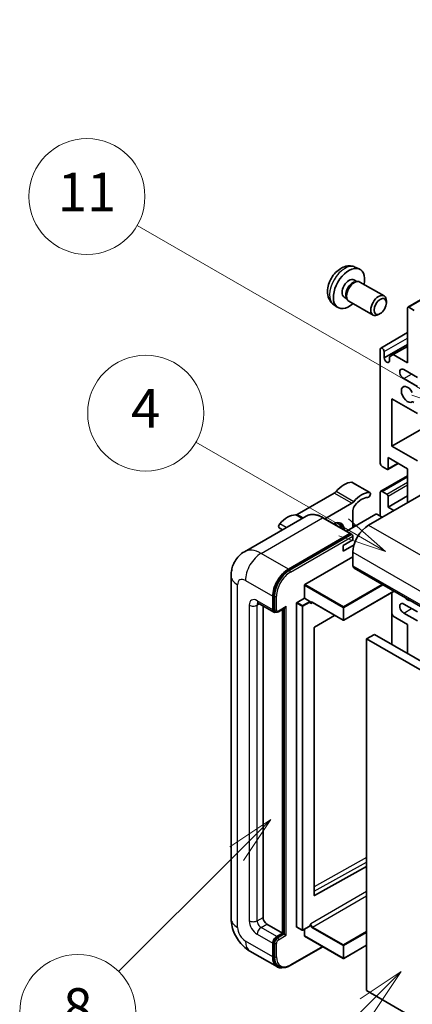
# Model space of a CAD drawing. Units: millimetres. Extents: x -2 to 12384, y 3 to 1689.
# Drawn here: x 173 to 295, y 1142 to 1448 of the extents above; entities that cross this region are included whole.
import ezdxf

# ---------------------------------------------------------------- set-up
doc = ezdxf.new("R2010")
doc.units = ezdxf.units.MM
doc.layers.add('Symbol (TK)', color=100, linetype='Continuous', lineweight=18, true_color=0x00ff3f)
doc.layers.add('Visible (ISO)', color=7, linetype='Continuous', lineweight=35)
doc.layers.add('Visible Narrow (ISO)', color=7, linetype='Continuous', lineweight=25)
doc.styles.add('Note Text (TK2)', font='MS PGothic.ttf')

# ---------------------------------------------------------------- blocks, each defined once
blk = doc.blocks.new('バルーン4')
at = {"layer": 'Symbol (TK)', "color": 100, "true_color": 0x00ff40}
for p, q in [((56.732, 207.338), (54.611, 205.924)), ((54.964, 205.57), (56.732, 207.338)), ((55.318, 205.217), (56.732, 207.338)), ((54.964, 205.57), (48.865, 199.471))]:
    blk.add_line(p, q, dxfattribs=at)
at = {"layer": 'Symbol (TK)'}
blk.add_circle((46.752, 197.357), 3, dxfattribs=at)
at = {"layer": 'Symbol (TK)', "color": 7, "insert": (46.752, 197.352), "char_height": 2, "attachment_point": 5, "style": 'Note Text (TK2)'}
blk.add_mtext('8', dxfattribs=at)
blk = doc.blocks.new('バルーン11')
at = {"layer": 'Symbol (TK)', "color": 100, "true_color": 0x00ff40}
for p, q in [((60.499, 222.46), (52.864, 226.868)), ((62.664, 221.21), (60.749, 222.893)), ((60.499, 222.46), (62.664, 221.21)), ((60.249, 222.027), (62.664, 221.21))]:
    blk.add_line(p, q, dxfattribs=at)
at = {"layer": 'Symbol (TK)'}
blk.add_circle((50.266, 228.368), 3, dxfattribs=at)
at = {"layer": 'Symbol (TK)', "color": 7, "insert": (50.266, 228.35), "char_height": 2, "attachment_point": 5, "style": 'Note Text (TK2)'}
blk.add_mtext('4', dxfattribs=at)
blk = doc.blocks.new('バルーン12')
at = {"layer": 'Symbol (TK)', "color": 100, "true_color": 0x00ff40}
for p, q in [((63.472, 199.474), (61.351, 198.06)), ((61.705, 197.707), (63.472, 199.474)), ((62.058, 197.353), (63.472, 199.474)), ((61.705, 197.707), (51.711, 187.713))]:
    blk.add_line(p, q, dxfattribs=at)
at = {"layer": 'Symbol (TK)'}
blk.add_circle((49.597, 185.599), 3, dxfattribs=at)
at = {"layer": 'Symbol (TK)', "color": 7, "insert": (49.597, 185.576), "char_height": 2, "attachment_point": 5, "style": 'Note Text (TK2)'}
blk.add_mtext('1', dxfattribs=at)
blk = doc.blocks.new('バルーン13')
at = {"layer": 'Symbol (TK)', "color": 100, "true_color": 0x00ff40}
for p, q in [((64.266, 229.739), (49.825, 238.076)), ((66.431, 228.489), (64.516, 230.172)), ((64.016, 229.306), (66.431, 228.489)), ((64.266, 229.739), (66.431, 228.489))]:
    blk.add_line(p, q, dxfattribs=at)
at = {"layer": 'Symbol (TK)'}
blk.add_circle((47.227, 239.576), 3, dxfattribs=at)
at = {"layer": 'Symbol (TK)', "color": 7, "insert": (47.227, 239.553), "char_height": 2, "attachment_point": 5, "style": 'Note Text (TK2)'}
blk.add_mtext('11', dxfattribs=at)

msp = doc.modelspace()

# ---------------------------------------------------------------- linework, layer by layer
at = {"layer": 'Visible (ISO)'}
for p, q in [((293.6863, 1358.445), (448.2396, 1447.6764)), ((277.2489, 1370.8789), (278.6069, 1370.2779)), ((276.9272, 1366.8787), (277.8242, 1366.3609)), ((277.4638, 1366.3406), (278.0914, 1366.3759)), ((278.8083, 1366.2178), (286.2881, 1361.8993)), ((273.8668, 1361.5779), (274.7637, 1361.0601)), ((274.6011, 1361.3823), (274.8843, 1360.8211)), ((270.5634, 1359.2992), (271.7629, 1358.4237)), ((275.3798, 1360.2793), (282.8595, 1355.9609)), ((286.9983, 1359.7292), (286.9982, 1360.3304)), ((293.5797, 1341.1331), (293.5797, 1358.2096)), ((293.9434, 1358.4195), (295.6405, 1357.4397)), ((285.094, 1356.4309), (284.5733, 1356.1303)), ((285.272, 1345.7246), (293.5797, 1350.5211)), ((285.0945, 1309.9896), (285.0945, 1345.3323)), ((286.3066, 1342.6728), (293.5797, 1346.8719)), ((289.1553, 1343.6876), (293.5797, 1346.2421)), ((286.3066, 1344.6324), (286.3066, 1342.6728)), ((287.9431, 1342.9877), (289.1553, 1343.6876)), ((287.9431, 1341.728), (287.9431, 1342.9877)), ((289.1553, 1343.6876), (293.5797, 1341.1331)), ((296.6102, 1336.5841), (292.3676, 1339.0336)), ((292.3676, 1336.2342), (296.6102, 1333.7847)), ((288.731, 1329.9355), (288.731, 1315.2385)), ((296.6102, 1325.3864), (288.731, 1329.9355)), ((288.731, 1315.2385), (308.0175, 1326.3736)), ((288.731, 1315.2385), (296.6102, 1310.6895)), ((287.5188, 1311.7393), (287.5188, 1308.31)), ((293.5797, 1308.24), (287.5188, 1311.7393)), ((287.1552, 1308.1), (285.7006, 1308.9398)), ((287.4123, 1308.0745), (290.6393, 1309.9376)), ((285.272, 1301.2839), (293.5797, 1306.0804)), ((293.5797, 1297.7422), (293.5797, 1308.24)), ((281.8865, 1300.8625), (276.4317, 1304.0119)), ((270.8483, 1300.7148), (259.3386, 1294.0697)), ((300.4892, 1301.7313), (281.4579, 1290.7436)), ((285.0945, 1293.543), (285.0945, 1300.8915)), ((285.7006, 1301.2414), (287.1552, 1300.4016)), ((287.5188, 1296.3425), (293.5797, 1299.8417)), ((287.5188, 1299.7717), (287.5188, 1296.3425)), ((267.9464, 1292.7407), (276.3031, 1297.5655)), ((287.5188, 1296.3425), (289.3371, 1295.2927)), ((262.0719, 1293.5276), (242.98, 1282.5049)), ((283.7611, 1294.1729), (274.6134, 1288.8915)), ((276.6092, 1295.3178), (276.6092, 1290.0438)), ((285.7006, 1293.1931), (284.0035, 1294.1729)), ((275.9143, 1288.1404), (267.4291, 1293.0394)), ((277.2251, 1290.3994), (276.6092, 1290.755)), ((254.7979, 1289.3279), (253.7552, 1289.9299)), ((256.6082, 1277.0965), (275.7, 1288.1192)), ((256.6082, 1276.8165), (275.997, 1288.0107)), ((275.997, 1288.0107), (276.3, 1287.8357)), ((276.6092, 1286.1946), (276.6092, 1287.3143)), ((273.5787, 1284.4449), (276.6092, 1286.1946)), ((273.5787, 1282.6953), (276.963, 1284.6492)), ((273.5787, 1282.6953), (273.5787, 1284.4449)), ((261.6993, 1272.3375), (276.6092, 1280.9457)), ((276.6092, 1282.3454), (276.6092, 1278.1463)), ((238.8414, 1274.9969), (238.8414, 1168.6191)), ((276.9642, 1277.3615), (438.1846, 1184.2809)), ((261.5781, 1268.0684), (261.5781, 1272.1275)), ((251.7594, 1264.4991), (251.7594, 1268.6982)), ((252.0019, 1264.6391), (252.0019, 1268.8382)), ((289.3701, 1270.199), (273.7857, 1261.2013)), ((288.66, 1269.789), (288.66, 1253.6924)), ((247.2657, 1266.5138), (252.1145, 1263.7143)), ((248.729, 1265.669), (248.729, 1168.969)), ((259.1537, 1166.0296), (259.1537, 1266.5287)), ((259.275, 1266.7386), (261.5781, 1268.0684)), ((261.5781, 1268.0684), (263.2752, 1267.0886)), ((263.3964, 1266.7829), (263.3964, 1266.8786)), ((264.038, 1266.7301), (273.6142, 1261.2013)), ((296.6102, 1263.7992), (292.3676, 1266.2487)), ((252.5889, 1263.8363), (252.2859, 1264.0113)), ((253.4889, 1263.883), (255.6384, 1265.124)), ((254.7899, 1164.07), (254.7899, 1264.6341)), ((255.0323, 1163.93), (255.0323, 1264.7741)), ((270.94, 1262.7453), (264.7278, 1259.0413)), ((289.1553, 1262.5045), (288.66, 1263.3623)), ((292.3676, 1263.4493), (296.6102, 1260.9998)), ((293.5797, 1259.95), (289.1553, 1262.5045)), ((293.5797, 1250.8519), (293.5797, 1259.95)), ((264.6086, 1258.8325), (264.6086, 1175.8253)), ((283.2762, 1256.8007), (280.8518, 1255.401)), ((283.2762, 1256.8007), (444.4965, 1163.7201)), ((280.8518, 1146.2237), (280.8518, 1255.401)), ((280.8518, 1255.401), (442.0722, 1162.3204)), ((264.7278, 1175.7542), (280.8518, 1184.7589)), ((249.9412, 1166.8694), (254.7899, 1164.07)), ((259.1893, 1165.9511), (260.8863, 1164.9713)), ((263.3609, 1166.3011), (261.0577, 1164.9713)), ((261.5781, 1163.2302), (261.5781, 1165.2718)), ((263.3964, 1166.3795), (263.3964, 1166.4752)), ((252.9716, 1163.0202), (254.7899, 1164.07)), ((252.9716, 1162.7403), (255.0323, 1163.93)), ((255.3354, 1163.7551), (255.0323, 1163.93)), ((255.3354, 1163.7551), (255.9415, 1163.4052)), ((261.6136, 1163.1517), (273.6142, 1156.2232)), ((251.7594, 1156.7215), (251.7594, 1160.9207)), ((252.0019, 1156.8615), (252.0019, 1161.0606)), ((257.1255, 1154.0059), (267.2901, 1159.8744)), ((280.8518, 1160.3028), (273.7857, 1156.2232)), ((244.6943, 1158.4815), (253.1796, 1153.5825)), ((253.6541, 1153.7045), (253.351, 1153.8794)), ((442.0722, 1053.1431), (280.8518, 1146.2237))]:
    msp.add_line(p, q, dxfattribs=at)
for centre in [(273.6999, 1261.3498), (260.972, 1165.1198), (273.6999, 1156.3716)]:
    msp.add_arc(centre, 0.1714, 240, 300, dxfattribs=at)
for centre, major_axis, start_param, end_param in [((275.397, 1364.2283), (3.4286, 5.9385), 5.23598776, 10.47197551), ((275.397, 1364.2283), (1.5302, 2.6504), 0, 3.14159265), ((277.0941, 1363.2485), (1.7143, 2.9692), 0, 3.14159265), ((276.5735, 1363.5491), (1.5302, 2.6504), 0.36144194, 2.78015071), ((284.5738, 1358.9301), (1.7143, 2.9692), 5.49801994, 10.20994333), ((293.9434, 1357.9996), (-0.2571, 0.4454), 5.49778714, 7.06858347), ((285.7006, 1344.9823), (-0.4286, 0.7423), 3.92699082, 7.06858347), ((287.1249, 1342.3119), (0.5826, -1.0091), 4.04450246, 6.95107183), ((292.3676, 1337.6339), (-0.8571, 1.4846), 5.49778714, 8.6393798), ((293.5797, 1331.3352), (-1.3714, 2.3754), 4.64831773, 9.48877222), ((295.3091, 1328.5803), (-0.2571, 0.4454), 4.98615215, 6.34717957), ((285.7006, 1309.6397), (-0.4286, 0.7423), 0.78539816, 2.35619449), ((287.1552, 1308.5199), (0.2571, -0.4454), 5.49778714, 7.06858347), ((273.8818, 1296.9811), (3.8732, 6.7086), 0.3348503, 1.25603492), ((276.0031, 1303.2696), (0.4286, 0.7423), 0, 0.3348503), ((270.8483, 1302.1145), (-0.8571, -1.4846), 0.78539816, 1.25603492), ((279.3366, 1293.8317), (3.8732, 6.7086), 0.3348503, 1.25603492), ((279.3366, 1293.8317), (3.0161, 5.224), 0.3348503, 1.30470435), ((281.4579, 1300.1202), (0.4286, 0.7423), 3.47644296, 6.61803561), ((285.7006, 1300.5416), (-0.4286, 0.7423), 5.49778714, 7.06858347), ((287.1552, 1299.9817), (0.2571, -0.4454), 0.78539816, 2.35619449), ((276.3031, 1298.9652), (0.8571, 1.4846), 3.92699082, 4.39762758), ((277.8214, 1296.0176), (-0.8571, -1.4846), 4.44629701, 5.49778714), ((256.3051, 1286.8332), (3.8732, 6.7086), 0.3147614, 1.23594602), ((259.3386, 1295.4694), (-0.8571, -1.4846), 0.3147614, 0.78539816), ((283.8823, 1294.1029), (0.1714, 0), 0.78539816, 2.35619449), ((254.1838, 1290.6722), (-0.4286, -0.7423), 4.37753868, 6.28318531), ((270.5483, 1287.2444), (2.3571, 4.0827), 5.53618965, 7.03018097), ((269.6391, 1287.7692), (1.7717, 3.0687), 6.06449027, 6.50188035), ((269.9422, 1287.5943), (2.1429, 3.7116), 5.65161721, 6.5150478), ((269.9422, 1287.5943), (2.3571, 4.0827), 5.53618965, 6.1542636), ((281.4579, 1285.1448), (-3.4286, -5.9385), 3.92699082, 5.49778714), ((275.7, 1287.7692), (0.2143, 0.3712), 5.69914506, 7.06858347), ((276.3061, 1287.4893), (-0.2143, 0.3712), 3.92699082, 4.85428603), ((277.8214, 1278.8461), (-0.8571, -1.4846), 5.49778714, 6.28318531), ((256.6082, 1271.4976), (3.4286, 5.9385), 0.78539816, 2.35619449), ((256.6082, 1271.4976), (3.2571, 5.6415), 0.78539816, 2.35619449), ((261.6993, 1272.1975), (0.0857, 0.1485), 0.78539816, 2.35619449), ((259.275, 1266.5987), (0.0857, 0.1485), 0.78539816, 2.35619449), ((263.2752, 1266.9486), (0.0857, -0.1485), 0.78539816, 2.35619449), ((292.3676, 1264.849), (-0.8571, 1.4846), 5.49778714, 8.6393798), ((293.5797, 1269.748), (1.3714, -2.3754), 5.01109219, 5.9844821), ((252.9716, 1265.1989), (-0.8571, -1.4846), 5.49778714, 6.97940395), ((252.9716, 1265.1989), (-0.6857, -1.1877), 5.49778714, 6.28318531), ((255.6384, 1265.6189), (0.303, 0.5249), 3.92699082, 4.71238898), ((264.7298, 1258.9025), (-0.0857, -0.1485), 3.9433445, 5.49778714), ((264.7298, 1175.8953), (-0.0857, -0.1485), 5.49778714, 7.05222979), ((249.9412, 1168.2691), (0.8571, -1.4846), 3.92699082, 5.49778714), ((259.275, 1166.0996), (-0.0857, -0.1485), 5.49778714, 6.28318531), ((263.2752, 1166.4495), (0.0857, -0.1485), 0, 0.78539816), ((252.9716, 1161.6205), (0.8571, 1.4846), 0.78539816, 2.35619449), ((252.9716, 1161.6205), (0.6857, 1.1877), 0.78539816, 2.35619449), ((261.6993, 1163.3002), (-0.0857, -0.1485), 5.49778714, 6.28318531), ((256.6082, 1159.521), (-3.4286, -5.9385), 5.49778714, 6.79935433), ((256.6082, 1159.521), (-3.2571, -5.6415), 5.49778714, 6.28318531)]:
    msp.add_ellipse(centre, major_axis=major_axis, ratio=0.57735027, start_param=start_param, end_param=end_param, dxfattribs=at)
msp.add_ellipse((285.0945, 1358.6295), major_axis=(1.3462, 2.3317), ratio=0.57735027, dxfattribs=at)
for points, knots in [([(277.2489, 1370.8789), (276.8108, 1371.0728), (276.3456, 1371.1838), (275.3841, 1371.2622), (274.8929, 1371.2116), (273.858, 1370.9654), (273.3341, 1370.7356), (272.252, 1370.0966), (271.7179, 1369.6539), (270.7396, 1368.6292), (270.3024, 1368.0397), (269.5739, 1366.7851), (269.2813, 1366.1214), (268.8638, 1364.7396), (268.7389, 1364.0213), (268.7319, 1362.5843), (268.8358, 1361.8602), (269.3486, 1360.6237), (269.6738, 1360.1077), (270.2586, 1359.539), (270.4065, 1359.4138), (270.5634, 1359.2992)], [0.84730152, 0.84730152, 0.84730152, 0.84730152, 1.05226137, 1.05226137, 1.28485125, 1.28485125, 1.58220865, 1.58220865, 1.9574686, 1.9574686, 2.35189349, 2.35189349, 2.74172985, 2.74172985, 3.13599765, 3.13599765, 3.51030353, 3.51030353, 3.78196582, 3.78196582, 3.86508746, 3.86508746, 3.86508746, 3.86508746]), ([(267.4291, 1293.0394), (267.0473, 1293.2598), (266.6635, 1293.4467), (265.8998, 1293.748), (265.5199, 1293.8623), (264.7718, 1294.0135), (264.4035, 1294.0504), (263.6879, 1294.0426), (263.3405, 1293.9977), (262.6783, 1293.8245), (262.3636, 1293.696), (262.0719, 1293.5276)], [0, 0, 0, 0, 0.157079633, 0.157079633, 0.314159265, 0.314159265, 0.471238898, 0.471238898, 0.628318531, 0.628318531, 0.785398163, 0.785398163, 0.785398163, 0.785398163]), ([(276.488, 1287.6643), (276.4719, 1287.6874), (276.4539, 1287.7092), (276.3917, 1287.7743), (276.3435, 1287.8106), (276.3, 1287.8357)], [0.0412271589, 0.0412271589, 0.0412271589, 0.0412271589, 0.0460164086, 0.0460164086, 0.0567710401, 0.0567710401, 0.0567710401, 0.0567710401]), ([(238.8414, 1274.9969), (238.8414, 1275.4544), (238.872, 1275.9309), (239.0201, 1276.925), (239.1376, 1277.4431), (239.4965, 1278.5115), (239.7387, 1279.0623), (240.386, 1280.1556), (240.7927, 1280.6977), (241.7754, 1281.6921), (242.3517, 1282.1421), (242.98, 1282.5049)], [4.71238898, 4.71238898, 4.71238898, 4.71238898, 4.869468613, 4.869468613, 5.026548246, 5.026548246, 5.183627878, 5.183627878, 5.340707511, 5.340707511, 5.497787144, 5.497787144, 5.497787144, 5.497787144]), ([(247.0259, 1266.615), (247.0259, 1266.615), (247.0286, 1266.6147), (247.0468, 1266.611), (247.0747, 1266.6039), (247.1544, 1266.5724), (247.2061, 1266.5482), (247.2657, 1266.5138)], [5.902696792, 5.902696792, 5.902696792, 5.902696792, 5.969026042, 5.969026042, 6.126105675, 6.126105675, 6.283185307, 6.283185307, 6.283185307, 6.283185307]), ([(263.6951, 1266.7811), (263.7086, 1266.7889), (263.7231, 1266.7949), (263.7561, 1266.8035), (263.7745, 1266.8061), (263.8163, 1266.8065), (263.8396, 1266.8044), (263.8904, 1266.7941), (263.918, 1266.7859), (263.9761, 1266.763), (264.0066, 1266.7482), (264.038, 1266.7301)], [5.497787144, 5.497787144, 5.497787144, 5.497787144, 5.654866776, 5.654866776, 5.811946409, 5.811946409, 5.969026042, 5.969026042, 6.126105675, 6.126105675, 6.283185307, 6.283185307, 6.283185307, 6.283185307]), ([(252.5889, 1263.8363), (252.6473, 1263.8026), (252.7102, 1263.7771), (252.8384, 1263.7435), (252.9035, 1263.7355), (253.031, 1263.7341), (253.0934, 1263.7406), (253.2137, 1263.765), (253.2718, 1263.7827), (253.3835, 1263.8268), (253.4372, 1263.8531), (253.4889, 1263.883)], [3.926990817, 3.926990817, 3.926990817, 3.926990817, 4.08407045, 4.08407045, 4.241150082, 4.241150082, 4.398229715, 4.398229715, 4.555309348, 4.555309348, 4.71238898, 4.71238898, 4.71238898, 4.71238898]), ([(244.6943, 1158.4815), (243.9019, 1158.939), (243.2337, 1159.4629), (242.0548, 1160.5858), (241.5448, 1161.187), (240.6478, 1162.4574), (240.2614, 1163.1268), (239.6097, 1164.5387), (239.344, 1165.281), (238.961, 1166.8635), (238.8414, 1167.704), (238.8414, 1168.6191)], [3.14159265, 3.14159265, 3.14159265, 3.14159265, 3.45575192, 3.45575192, 3.76991118, 3.76991118, 4.08407045, 4.08407045, 4.39822972, 4.39822972, 4.71238898, 4.71238898, 4.71238898, 4.71238898]), ([(253.6541, 1153.7045), (253.8471, 1153.593), (254.0552, 1153.5081), (254.4915, 1153.394), (254.7195, 1153.3647), (255.1863, 1153.3596), (255.4251, 1153.3836), (255.9076, 1153.4812), (256.1514, 1153.5547), (256.6392, 1153.7471), (256.8833, 1153.8661), (257.1255, 1154.0059)], [3.926990817, 3.926990817, 3.926990817, 3.926990817, 4.08407045, 4.08407045, 4.241150082, 4.241150082, 4.398229715, 4.398229715, 4.555309348, 4.555309348, 4.71238898, 4.71238898, 4.71238898, 4.71238898])]:
    msp.add_open_spline(points, degree=3, knots=knots, dxfattribs=at)
for points in [[(263.5176, 1266.3887), (263.463, 1266.4982), (263.3964, 1266.6284), (263.3964, 1266.7829)], [(263.3964, 1166.4752), (263.3964, 1166.6297), (263.463, 1166.8368), (263.5176, 1167.0094)]]:
    msp.add_open_spline(points, degree=3, dxfattribs=at)
at = {"layer": 'Visible Narrow (ISO)'}
for p, q in [((293.9434, 1358.4195), (448.4967, 1447.6509)), ((286.3066, 1344.6324), (293.5797, 1348.8315)), ((292.3676, 1336.2342), (294.7919, 1337.6339)), ((287.5188, 1308.31), (290.4887, 1310.0246)), ((285.7006, 1301.2414), (293.5797, 1305.7905)), ((281.7218, 1300.9026), (276.267, 1304.052)), ((287.1552, 1300.4016), (293.5797, 1304.1108)), ((287.5188, 1299.7717), (293.5797, 1303.271)), ((276.3031, 1297.5655), (270.8483, 1300.7148)), ((276.8528, 1298.035), (271.398, 1301.1843)), ((260.7568, 1292.7683), (258.7889, 1293.9045)), ((261.1747, 1293.0096), (259.3386, 1294.0697)), ((248.1229, 1281.9954), (267.2148, 1293.0182)), ((255.9367, 1289.9854), (253.9199, 1291.1498)), ((267.2148, 1293.0182), (275.7, 1288.1192)), ((276.6497, 1290.0672), (276.6092, 1290.0905)), ((281.4579, 1290.7436), (442.6783, 1197.663)), ((276.3, 1287.8357), (256.9112, 1276.6416)), ((257.2143, 1276.1167), (276.6092, 1287.3143)), ((256.6082, 1277.0965), (248.1229, 1281.9954)), ((276.6092, 1282.3454), (437.8295, 1189.2648)), ((276.6092, 1278.1463), (437.8295, 1185.0656)), ((256.9112, 1276.6416), (256.6082, 1276.8165)), ((240.8498, 1165.8197), (240.8498, 1272.1975)), ((243.2742, 1273.5972), (251.7594, 1268.6982)), ((261.5781, 1272.1275), (273.5787, 1265.1989)), ((273.6999, 1265.4089), (261.6993, 1272.3375)), ((285.6833, 1272.3275), (273.6999, 1265.4089)), ((273.8212, 1265.1989), (285.9258, 1272.1875)), ((252.3049, 1268.6632), (252.0019, 1268.8382)), ((252.3049, 1268.6632), (252.3049, 1264.4641)), ((252.911, 1264.4641), (252.911, 1268.6632)), ((289.3199, 1270.228), (273.8212, 1261.2798)), ((288.6098, 1269.76), (288.6098, 1253.7213)), ((244.4863, 1265.8988), (244.4863, 1167.9192)), ((251.7594, 1264.4991), (246.9107, 1267.2985)), ((246.9107, 1265.8988), (247.6208, 1266.3088)), ((246.9107, 1167.9192), (246.9107, 1265.8988)), ((259.1537, 1266.5287), (260.8508, 1265.5489)), ((260.972, 1265.7588), (259.275, 1266.7386)), ((263.2752, 1267.0886), (260.972, 1265.7588)), ((261.0932, 1265.5489), (263.3964, 1266.8786)), ((263.5176, 1266.3887), (264.0735, 1266.7096)), ((273.5787, 1261.2798), (264.0025, 1266.8086)), ((252.3049, 1264.4641), (252.0019, 1264.6391)), ((255.9415, 1265.4439), (253.5777, 1264.0792)), ((255.3354, 1264.949), (255.3354, 1163.7551)), ((255.9415, 1163.4052), (255.9415, 1265.4439)), ((260.8508, 1265.5489), (260.8508, 1165.0498)), ((261.0932, 1165.0498), (261.0932, 1265.5489)), ((273.5787, 1265.1989), (273.5787, 1261.2798)), ((273.8212, 1261.2798), (273.8212, 1265.1989)), ((292.3676, 1263.4493), (294.7919, 1264.849)), ((280.8518, 1187.5241), (264.6086, 1178.4528)), ((264.6086, 1177.0644), (280.8518, 1186.1357)), ((280.8518, 1177.0173), (263.5176, 1167.0094)), ((264.1237, 1165.9596), (280.8518, 1175.6176)), ((264.7278, 1175.7542), (264.6086, 1175.823)), ((246.9107, 1167.9192), (248.729, 1168.969)), ((248.1229, 1165.8197), (249.9412, 1166.8694)), ((252.9716, 1163.0202), (248.1229, 1165.8197)), ((260.8508, 1165.0498), (259.1537, 1166.0296)), ((263.3964, 1166.3795), (261.0932, 1165.0498)), ((264.0025, 1165.7497), (273.5787, 1160.2208)), ((273.6999, 1160.4308), (264.1237, 1165.9596)), ((246.9107, 1163.7201), (251.7594, 1160.9207)), ((253.2747, 1162.5653), (252.9716, 1162.7403)), ((255.3354, 1163.7551), (253.2747, 1162.5653)), ((253.5777, 1162.0404), (255.9415, 1163.4052)), ((273.5787, 1156.3016), (261.5781, 1163.2302)), ((280.8518, 1164.5599), (273.6999, 1160.4308)), ((273.8212, 1160.2208), (280.8518, 1164.28)), ((251.7594, 1156.7215), (243.2742, 1161.6205)), ((252.3049, 1160.8857), (252.0019, 1161.0606)), ((252.3049, 1160.8857), (252.3049, 1156.6866)), ((252.911, 1156.6866), (252.911, 1160.8857)), ((267.1646, 1159.9469), (257.2143, 1154.2021)), ((273.5787, 1160.2208), (273.5787, 1156.3016)), ((280.8518, 1160.3608), (273.8212, 1156.3016)), ((273.8212, 1156.3016), (273.8212, 1160.2208)), ((252.3049, 1156.6866), (252.0019, 1156.8615))]:
    msp.add_line(p, q, dxfattribs=at)
for centre, major_axis, start_param, end_param in [((274.1134, 1364.9694), (-3.3492, -5.8009), 3.20349601, 6.22128195), ((267.2148, 1284.6199), (-5.1429, 8.9077), 5.49778714, 6.28318531), ((267.2148, 1292.6682), (0.2143, 0.3712), 0, 0.78539816), ((248.1229, 1273.5972), (-5.1429, 8.9077), 5.49778714, 6.28318531), ((248.1229, 1276.3966), (3.4286, 5.9385), 0.78539816, 2.35619449), ((245.6985, 1274.9969), (-6.8571, 0), 0, 0.78539816), ((256.9112, 1271.3227), (-3.2571, -5.6415), 3.92699082, 5.49778714), ((257.2143, 1271.1477), (3.0429, 5.2704), 0.78539816, 2.35619449), ((256.9112, 1276.2916), (0.2143, -0.3712), 0.78539816, 2.35619449), ((243.2742, 1270.7978), (-1.7143, 2.9692), 5.49778714, 7.06858347), ((252.608, 1268.8382), (0.4286, 0), 3.92699082, 5.49778714), ((246.9107, 1264.4991), (-1.7143, 2.9692), 5.49778714, 7.06858347), ((245.6985, 1266.5987), (-1.7143, 0), 0.78539816, 2.35619449), ((248.1229, 1267.9984), (-0.8571, -1.4846), 5.49778714, 6.28318531), ((248.1229, 1265.1989), (-0.8571, 1.4846), 0.16790573, 0.78539816), ((260.972, 1265.6189), (-0.0857, -0.1485), 3.92699082, 5.49778714), ((260.972, 1265.6189), (-0.0857, 0.1485), 3.92699082, 5.49778714), ((264.0025, 1265.9688), (-0.5143, 0.8908), 5.49778714, 6.48289793), ((264.1237, 1266.0388), (-0.4286, 0.7423), 0, 0.78539816), ((264.1237, 1266.8786), (-0.0857, -0.1485), 5.49778714, 6.28318531), ((252.608, 1264.6391), (0.4286, 0), 3.92699082, 5.49778714), ((253.2747, 1265.024), (-0.6857, -1.1877), 5.49778714, 6.28318531), ((253.5777, 1264.849), (-0.4714, -0.8165), 5.49778714, 7.06858347), ((253.2747, 1264.2541), (0.2143, -0.3712), 0, 0.78539816), ((260.972, 1265.6189), (0.1714, 0), 3.92699082, 5.49778714), ((273.6999, 1265.2689), (-0.0857, -0.1485), 3.92699082, 5.49778714), ((273.6999, 1265.2689), (0.1714, 0), 3.92699082, 5.49778714), ((273.6999, 1265.2689), (-0.0857, 0.1485), 3.92699082, 5.49778714), ((273.6999, 1261.3498), (-0.1714, 0), 0.78539816, 2.35619449), ((273.6999, 1261.3498), (-0.0857, -0.1485), 5.49778714, 6.28318531), ((273.6999, 1261.3498), (0.0857, -0.1485), 0, 0.78539816), ((245.6985, 1168.6191), (-6.8571, 0), 0, 0.78539816), ((246.9107, 1166.5195), (1.7143, -2.9692), 3.92699082, 5.49778714), ((245.6985, 1168.6191), (-1.7143, 0), 0.78539816, 2.35619449), ((248.1229, 1167.2194), (-0.8571, 1.4846), 0.78539816, 2.35619449), ((243.2742, 1164.4199), (-1.7143, 2.9692), 0.78539816, 2.35619449), ((248.1229, 1164.4199), (-0.8571, -1.4846), 3.92699082, 5.49778714), ((260.972, 1165.1198), (-0.1714, 0), 0.78539816, 2.35619449), ((260.972, 1165.1198), (-0.0857, -0.1485), 5.49778714, 6.28318531), ((260.972, 1165.1198), (0.0857, -0.1485), 0, 0.78539816), ((264.0025, 1166.5895), (0.5143, -0.8908), 4.51267636, 5.49778714), ((264.1237, 1166.6595), (-0.4286, 0.7423), 0.78539816, 2.35619449), ((264.1237, 1165.8197), (0.0857, 0.1485), 0.78539816, 2.35619449), ((253.2747, 1161.4456), (-0.6857, -1.1877), 3.92699082, 5.49778714), ((253.5777, 1161.2706), (0.4714, 0.8165), 0.78539816, 2.35619449), ((253.2747, 1162.2154), (0.2143, -0.3712), 0.78539816, 2.35619449), ((248.1229, 1164.4199), (-3.4286, -5.9385), 5.49778714, 6.28318531), ((252.608, 1161.0606), (0.4286, 0), 3.92699082, 5.49778714), ((273.6999, 1160.2908), (-0.0857, -0.1485), 3.92699082, 5.49778714), ((273.6999, 1160.2908), (0.1714, 0), 3.92699082, 5.49778714), ((273.6999, 1160.2908), (-0.0857, 0.1485), 3.92699082, 5.49778714), ((252.608, 1156.8615), (0.4286, 0), 3.92699082, 5.49778714), ((256.9112, 1159.346), (-3.2571, -5.6415), 5.49778714, 6.28318531), ((257.2143, 1159.171), (-3.0429, -5.2704), 5.49778714, 7.06858347), ((273.6999, 1156.3716), (-0.1714, 0), 0.78539816, 2.35619449), ((273.6999, 1156.3716), (-0.0857, -0.1485), 5.49778714, 6.28318531), ((273.6999, 1156.3716), (0.0857, -0.1485), 0, 0.78539816), ((256.9112, 1154.377), (0.2143, -0.3712), 0, 0.78539816)]:
    msp.add_ellipse(centre, major_axis=major_axis, ratio=0.57735027, start_param=start_param, end_param=end_param, dxfattribs=at)

# ---------------------------------------------------------------- block references
at = {"layer": 'Symbol (TK)', "xscale": 6, "yscale": 6, "zscale": 6}
for name in ['バルーン13', 'バルーン11', 'バルーン4', 'バルーン12']:
    msp.add_blockref(name, (-89.2478, -44.6856), dxfattribs=at)

doc.saveas('drawing.dxf')
